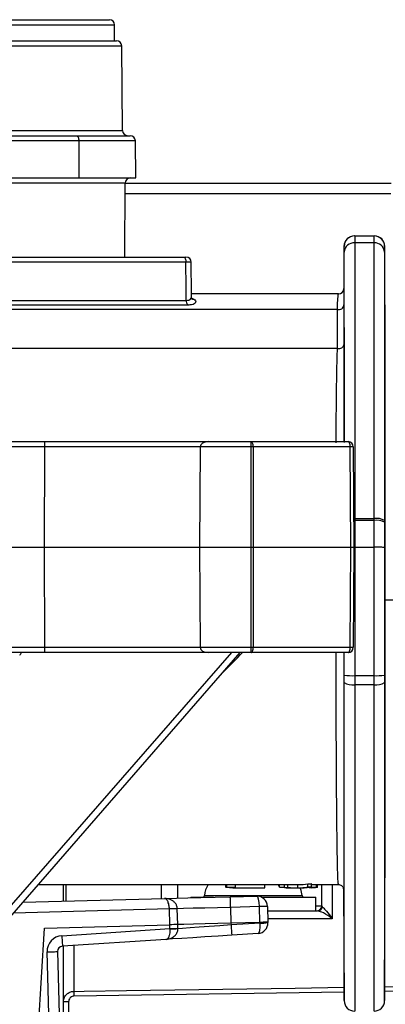
# Model space of a CAD drawing. Units: millimetres. Extents: x 743 to 2971, y 675 to 2614.
# Drawn here: x 1349 to 1383, y 2362 to 2455 of the extents above; entities that cross this region are included whole.
import ezdxf

# ---------------------------------------------------------------- set-up
doc = ezdxf.new("R2010")
doc.units = ezdxf.units.MM
doc.header["$LTSCALE"] = 10

msp = doc.modelspace()

# ---------------------------------------------------------------- linework, layer by layer
at = {"color": 7, "linetype": 'Continuous', "lineweight": 25}
for p, q in [((1342.167, 2455.324), (1357.167, 2455.324)), ((1341.667, 2454.824), (1357.667, 2454.824)), ((1357.667, 2453.324), (1357.667, 2454.824)), ((1345.888, 2453.324), (1357.843, 2453.324)), ((1358.343, 2452.829), (1345.657, 2452.829)), ((1358.413, 2444.82), (1358.343, 2452.829)), ((1332.829, 2444.324), (1354.04, 2444.324)), ((1345.657, 2444.82), (1358.413, 2444.82)), ((1354.04, 2444.324), (1359.137, 2444.324)), ((1354.271, 2443.829), (1333.06, 2443.829)), ((1354.271, 2443.829), (1354.285, 2440.324)), ((1359.637, 2443.829), (1354.271, 2443.829)), ((1359.667, 2440.324), (1359.637, 2443.829)), ((1344.185, 2440.324), (1354.285, 2440.324)), ((1354.285, 2440.324), (1359.667, 2440.324)), ((1358.665, 2439.826), (1343.658, 2439.826)), ((1358.635, 2432.824), (1358.665, 2439.826)), ((1358.665, 2439.824), (1383.88, 2439.824)), ((1383.862, 2438.824), (1358.661, 2438.824)), ((1380.422, 2434.824), (1382.258, 2434.824)), ((1379.404, 2433.828), (1379.387, 2429.822)), ((1380.424, 2434.162), (1380.424, 2408.028)), ((1382.256, 2434.162), (1380.424, 2434.162)), ((1382.256, 2408.028), (1382.256, 2434.162)), ((1383.268, 2433.828), (1383.258, 2433.828)), ((1383.324, 2422.815), (1383.275, 2433.828)), ((1339.731, 2432.824), (1364.181, 2432.824)), ((1364.431, 2432.824), (1364.431, 2432.824)), ((1379.424, 2415.324), (1379.424, 2433.299)), ((1383.256, 2433.299), (1383.256, 2407.831)), ((1364.431, 2432.326), (1339.731, 2432.326)), ((1378.897, 2429.324), (1364.948, 2429.324)), ((1379.397, 2429.822), (1379.401, 2429.571)), ((1342.5, 2428.713), (1364.452, 2428.713)), ((1364.595, 2428.263), (1342.891, 2428.263)), ((1364.999, 2428.908), (1365.174, 2428.824)), ((1378.78, 2427.85), (1343.25, 2427.85)), ((1378.789, 2424.157), (1378.78, 2427.85)), ((1378.789, 2424.157), (1346.151, 2424.157)), ((1383.324, 2400.324), (1383.324, 2422.815)), ((1345.994, 2415.324), (1351.056, 2415.324)), ((1351.056, 2415.324), (1366.565, 2415.324)), ((1366.565, 2415.324), (1370.595, 2415.324)), ((1370.595, 2414.826), (1370.595, 2415.324)), ((1370.595, 2415.324), (1379.791, 2415.324)), ((1351.013, 2414.826), (1350.988, 2405.324)), ((1365.78, 2414.826), (1351.013, 2414.826)), ((1365.78, 2414.826), (1365.715, 2405.324)), ((1370.595, 2414.826), (1365.78, 2414.826)), ((1370.604, 2405.324), (1370.595, 2414.826)), ((1370.806, 2414.826), (1370.815, 2405.324)), ((1380.002, 2414.826), (1370.806, 2414.826)), ((1380.044, 2405.324), (1380.002, 2414.826)), ((1380.291, 2414.826), (1380.332, 2405.324)), ((1380.424, 2408.028), (1380.32, 2408.027)), ((1380.424, 2407.849), (1380.321, 2407.848)), ((1380.424, 2408.028), (1380.424, 2407.849)), ((1380.424, 2408.028), (1382.256, 2408.028)), ((1380.424, 2407.849), (1380.424, 2405.322)), ((1382.256, 2407.849), (1380.424, 2407.849)), ((1382.256, 2407.849), (1382.256, 2408.028)), ((1382.256, 2405.322), (1382.256, 2407.849)), ((1383.256, 2407.831), (1383.256, 2407.688)), ((1345.726, 2405.324), (1350.988, 2405.324)), ((1350.988, 2405.324), (1351.013, 2395.822)), ((1350.988, 2405.324), (1365.715, 2405.324)), ((1365.715, 2405.324), (1370.604, 2405.324)), ((1365.715, 2405.324), (1365.78, 2395.822)), ((1370.595, 2395.822), (1370.604, 2405.324)), ((1370.815, 2405.324), (1370.806, 2395.822)), ((1370.815, 2405.324), (1380.044, 2405.324)), ((1380.002, 2395.822), (1380.044, 2405.324)), ((1380.332, 2405.324), (1380.291, 2395.822)), ((1380.424, 2405.322), (1380.334, 2405.321)), ((1380.424, 2405.322), (1380.424, 2405.322)), ((1380.424, 2405.322), (1380.424, 2393.133)), ((1380.424, 2405.322), (1382.256, 2405.322)), ((1382.256, 2393.133), (1382.256, 2405.322)), ((1382.256, 2405.322), (1382.256, 2405.322)), ((1383.256, 2405.324), (1383.256, 2405.258)), ((1383.302, 2405.324), (1383.256, 2405.324)), ((1383.317, 2400.324), (1383.302, 2405.324)), ((1383.324, 2400.324), (1383.317, 2400.324)), ((1383.324, 2400.324), (1385.324, 2400.324)), ((1383.324, 2377.833), (1383.324, 2400.324)), ((1351.013, 2395.822), (1365.78, 2395.822)), ((1365.78, 2395.822), (1370.595, 2395.822)), ((1370.595, 2395.324), (1370.595, 2395.822)), ((1370.806, 2395.822), (1380.002, 2395.822)), ((1351.056, 2395.324), (1346.211, 2395.324)), ((1346.834, 2370.128), (1368.765, 2395.324)), ((1347.089, 2369.48), (1369.583, 2395.324)), ((1366.565, 2395.324), (1351.056, 2395.324)), ((1370.595, 2395.324), (1366.565, 2395.324)), ((1379.791, 2395.324), (1370.595, 2395.324)), ((1379.424, 2392.476), (1379.424, 2393.167)), ((1380.424, 2393.133), (1382.256, 2393.133)), ((1380.424, 2393.133), (1380.424, 2392.271)), ((1382.256, 2392.271), (1382.256, 2393.133)), ((1383.256, 2393.167), (1383.256, 2392.476)), ((1379.424, 2362.32), (1379.424, 2392.476)), ((1382.256, 2392.271), (1380.424, 2392.271)), ((1380.424, 2392.271), (1380.424, 2361.324)), ((1382.256, 2361.324), (1382.256, 2392.271)), ((1383.256, 2392.476), (1383.256, 2362.32)), ((1383.256, 2362.32), (1383.324, 2377.833)), ((1350.435, 2373.324), (1373.759, 2373.324)), ((1352.81, 2371.751), (1352.81, 2373.324)), ((1353.056, 2373.324), (1353.056, 2371.758)), ((1362.117, 2371.995), (1362.117, 2373.324)), ((1363.614, 2373.324), (1363.614, 2372.034)), ((1368.22, 2373.303), (1368.22, 2373.324)), ((1368.22, 2373.066), (1368.22, 2373.303)), ((1368.31, 2373.09), (1368.31, 2373.324)), ((1369.118, 2373.024), (1369.118, 2373.324)), ((1369.308, 2373.024), (1370.16, 2373.024)), ((1370.969, 2373.024), (1371.267, 2373.024)), ((1371.9, 2373.026), (1371.9, 2373.324)), ((1373.22, 2373.182), (1373.22, 2373.324)), ((1373.31, 2373.086), (1373.31, 2373.324)), ((1373.759, 2373.038), (1373.759, 2373.339)), ((1373.759, 2373.037), (1373.759, 2373.038)), ((1374.1, 2373.045), (1374.1, 2373.345)), ((1374.385, 2373.024), (1374.417, 2373.024)), ((1374.417, 2373.024), (1374.888, 2373.024)), ((1374.888, 2373.324), (1375.122, 2373.324)), ((1375.037, 2373.025), (1375.037, 2373.324)), ((1375.122, 2373.024), (1375.39, 2373.024)), ((1375.39, 2373.024), (1375.409, 2373.024)), ((1375.975, 2373.098), (1375.975, 2373.399)), ((1376.092, 2373.038), (1376.092, 2373.07)), ((1376.316, 2373.112), (1376.316, 2373.413)), ((1376.316, 2373.324), (1378.88, 2373.324)), ((1376.81, 2373.067), (1376.81, 2373.324)), ((1376.9, 2373.044), (1376.9, 2373.324)), ((1377.31, 2371.324), (1377.31, 2373.324)), ((1378.292, 2373.324), (1378.292, 2370.083)), ((1378.88, 2373.324), (1378.88, 2373.324)), ((1364.885, 2372.124), (1364.885, 2372.067)), ((1364.885, 2372.124), (1365.016, 2372.124)), ((1365.016, 2372.124), (1367.054, 2372.124)), ((1366.176, 2372.302), (1375.444, 2372.302)), ((1368.633, 2372.165), (1371.132, 2372.231)), ((1371.608, 2372.124), (1376.735, 2372.124)), ((1376.735, 2370.824), (1376.735, 2372.124)), ((1379.377, 2372.966), (1379.424, 2362.32)), ((1379.378, 2372.851), (1379.377, 2372.966)), ((1348.978, 2371.651), (1362.409, 2372.003)), ((1371.408, 2371.238), (1368.659, 2371.166)), ((1368.659, 2371.166), (1368.698, 2369.666)), ((1371.447, 2369.738), (1371.408, 2371.238)), ((1372.158, 2371.257), (1372.197, 2369.758)), ((1376.735, 2371.324), (1377.31, 2371.324)), ((1377.31, 2371.324), (1377.378, 2371.195)), ((1362.859, 2371.014), (1348.087, 2370.627)), ((1362.898, 2369.514), (1362.859, 2371.014)), ((1363.648, 2369.534), (1363.609, 2371.034)), ((1372.169, 2370.824), (1376.912, 2370.824)), ((1351.023, 2369.203), (1362.898, 2369.514)), ((1362.908, 2369.15), (1362.898, 2369.514)), ((1363.658, 2369.17), (1363.648, 2369.534)), ((1371.447, 2369.738), (1368.698, 2369.666)), ((1368.698, 2369.666), (1368.702, 2369.53)), ((1368.702, 2369.53), (1371.448, 2369.71)), ((1371.448, 2369.71), (1371.447, 2369.738)), ((1372.197, 2369.758), (1372.198, 2369.729)), ((1350.288, 2357.18), (1351.023, 2369.203)), ((1352.665, 2368.479), (1362.908, 2369.15)), ((1362.908, 2369.15), (1362.91, 2369.116)), ((1363.655, 2369.146), (1363.657, 2369.191)), ((1371.264, 2368.695), (1368.767, 2368.532)), ((1362.55, 2368.124), (1352.73, 2367.481)), ((1352.81, 2362.194), (1352.81, 2367.486)), ((1353.792, 2367.55), (1353.792, 2363.195)), ((1351.544, 2356.213), (1351.263, 2366.942)), ((1352.263, 2366.969), (1352.544, 2356.239)), ((1383.262, 2363.644), (1386.319, 2363.691)), ((1379.42, 2363.128), (1353.797, 2362.737)), ((1386.314, 2363.233), (1383.26, 2363.186)), ((1353.305, 2362.194), (1352.81, 2362.194)), ((1352.81, 2359.824), (1352.81, 2362.194)), ((1353.305, 2362.194), (1353.305, 2360.324))]:
    msp.add_line(p, q, dxfattribs=at)
at = {"color": 7, "linetype": 'Continuous', "lineweight": 25, "flags": 128}
for points in [[(1354.04, 2444.324), (1354.085, 2444.315), (1354.128, 2444.287), (1354.167, 2444.241), (1354.202, 2444.179), (1354.231, 2444.104), (1354.252, 2444.019), (1354.266, 2443.925), (1354.271, 2443.829)], [(1364.181, 2432.824), (1364.229, 2432.815), (1364.276, 2432.786), (1364.319, 2432.74), (1364.357, 2432.678), (1364.388, 2432.603), (1364.411, 2432.517), (1364.426, 2432.424), (1364.431, 2432.326)], [(1364.452, 2428.713), (1364.443, 2430.226), (1364.432, 2432.065), (1364.431, 2432.326)], [(1364.95, 2429.037), (1364.948, 2429.354), (1364.931, 2432.327)], [(1370.806, 2414.826), (1370.802, 2414.924), (1370.79, 2415.017), (1370.77, 2415.103), (1370.744, 2415.178), (1370.712, 2415.24), (1370.676, 2415.286), (1370.636, 2415.315), (1370.595, 2415.324)], [(1380.002, 2414.826), (1379.998, 2414.924), (1379.986, 2415.017), (1379.966, 2415.103), (1379.94, 2415.178), (1379.908, 2415.24), (1379.871, 2415.286), (1379.832, 2415.315), (1379.791, 2415.324)], [(1383.256, 2407.688), (1383.256, 2405.715), (1383.256, 2405.324)], [(1370.595, 2395.324), (1370.636, 2395.334), (1370.676, 2395.362), (1370.712, 2395.408), (1370.744, 2395.47), (1370.77, 2395.545), (1370.79, 2395.631), (1370.802, 2395.725), (1370.806, 2395.822)], [(1379.791, 2395.324), (1379.832, 2395.334), (1379.871, 2395.362), (1379.908, 2395.408), (1379.94, 2395.47), (1379.966, 2395.545), (1379.986, 2395.631), (1379.998, 2395.725), (1380.002, 2395.822)], [(1375.444, 2372.302), (1375.352, 2372.748), (1375.25, 2373.024)], [(1362.409, 2372.003), (1362.66, 2372.009), (1363.525, 2372.032), (1364.603, 2372.06), (1365.849, 2372.093), (1367.211, 2372.128), (1368.633, 2372.165)], [(1368.659, 2371.166), (1368.654, 2371.361), (1368.649, 2371.548), (1368.644, 2371.721), (1368.64, 2371.873), (1368.637, 2371.997), (1368.635, 2372.089), (1368.633, 2372.146), (1368.633, 2372.165)], [(1368.659, 2371.166), (1367.404, 2371.133), (1366.205, 2371.102), (1365.115, 2371.073), (1364.181, 2371.049), (1363.609, 2371.034)], [(1372.158, 2371.257), (1372.143, 2371.257), (1372.101, 2371.256), (1372.031, 2371.254), (1371.938, 2371.252), (1371.824, 2371.249), (1371.695, 2371.245), (1371.554, 2371.242), (1371.408, 2371.238)], [(1363.609, 2371.034), (1363.585, 2371.033), (1363.511, 2371.031), (1363.392, 2371.028), (1363.236, 2371.024), (1363.054, 2371.019), (1362.859, 2371.014)], [(1363.648, 2369.534), (1363.624, 2369.533), (1363.55, 2369.532), (1363.431, 2369.528), (1363.275, 2369.524), (1363.094, 2369.52), (1362.898, 2369.514)], [(1363.547, 2369.158), (1364.092, 2369.197), (1364.831, 2369.251), (1365.69, 2369.312), (1366.641, 2369.381), (1367.655, 2369.454), (1368.702, 2369.53)], [(1368.698, 2369.666), (1367.443, 2369.633), (1366.244, 2369.602), (1365.154, 2369.574), (1364.22, 2369.549), (1363.648, 2369.534)], [(1368.702, 2369.53), (1368.714, 2369.335), (1368.727, 2369.148), (1368.738, 2368.975), (1368.748, 2368.824), (1368.756, 2368.7), (1368.762, 2368.608), (1368.766, 2368.551), (1368.767, 2368.532)], [(1372.197, 2369.758), (1372.182, 2369.758), (1372.14, 2369.756), (1372.071, 2369.755), (1371.977, 2369.752), (1371.864, 2369.749), (1371.734, 2369.746), (1371.593, 2369.742), (1371.447, 2369.738)], [(1371.448, 2369.71), (1371.594, 2369.713), (1371.735, 2369.717), (1371.864, 2369.721), (1371.978, 2369.724), (1372.071, 2369.726), (1372.141, 2369.728), (1372.183, 2369.729), (1372.198, 2369.729)], [(1371.448, 2369.71), (1371.449, 2369.69), (1371.45, 2369.67)], [(1378.292, 2370.083), (1372.294, 2370.078), (1372.188, 2370.078)], [(1372.198, 2369.729), (1372.198, 2369.724), (1372.198, 2369.719)], [(1352.665, 2368.479), (1352.678, 2368.284), (1352.69, 2368.097), (1352.701, 2367.924), (1352.711, 2367.773), (1352.719, 2367.649), (1352.725, 2367.557), (1352.729, 2367.5), (1352.73, 2367.481)], [(1368.767, 2368.532), (1367.475, 2368.447), (1366.227, 2368.365), (1365.066, 2368.289), (1364.034, 2368.222), (1363.164, 2368.165), (1362.508, 2368.122)], [(1362.908, 2369.15), (1363.103, 2369.155), (1363.285, 2369.16), (1363.441, 2369.164), (1363.56, 2369.167), (1363.634, 2369.169), (1363.658, 2369.17)], [(1351.263, 2366.942), (1351.458, 2366.948), (1351.646, 2366.952), (1351.819, 2366.957), (1351.97, 2366.961), (1352.095, 2366.964), (1352.187, 2366.967), (1352.244, 2366.968), (1352.263, 2366.969)], [(1353.792, 2363.195), (1354.792, 2363.21), (1358.792, 2363.271), (1374.789, 2363.515), (1379.418, 2363.585)]]:
    msp.add_lwpolyline(points, dxfattribs=at)
at = {"color": 7, "linetype": 'Continuous', "lineweight": 25}
for centre, radius, start, end in [((1357.167, 2454.824), 0.5, 0, 90), ((1357.843, 2452.824), 0.5, 0.5, 90), ((1358.913, 2444.824), 0.5, 180.5, 270), ((1359.137, 2443.824), 0.5, 0.5, 90), ((1359.165, 2439.824), 0.5, 90, 179.75), ((1380.404, 2433.824), 1, 90, 179.81552), ((1380.422, 2433.824), 1, 90.00125, 179.77633), ((1382.258, 2433.824), 1, 0.22318, 89.99923), ((1382.275, 2433.824), 1, 0.28899, 90), ((1380.362, 2433.223), 0.942, 86.25825, 175.38667), ((1382.317, 2433.223), 0.942, 4.61424, 93.74167), ((1364.431, 2432.324), 0.5, 0.41951, 90.00038), ((1378.887, 2429.824), 0.5, 270.04534, 359.86807), ((1378.897, 2429.824), 0.5, 269.999, 359.77001), ((1365.101, 2428.671), 0.65, 176.35592, 218.9034), ((1365.171, 2429.18), 0.356, 238.44398, 270.52454), ((1378.916, 2428.321), 0.49, 253.8469, 355.35951), ((1378.925, 2424.628), 0.49, 253.87696, 355.36959), ((1352.472, 2414.949), 1.464, 165.17001, 184.82258), ((1379.791, 2414.824), 0.5, 0.25, 90), ((1370.701, 2280.003), 134.824, 89.9551, 90.0449), ((1380.146, 2393.728), 21.099, 89.60803, 90.39197), ((1382.495, 2406.602), 1.446, 58.23994, 99.50624), ((1382.498, 2406.167), 1.699, 63.51922, 98.19748), ((1370.71, 2509.072), 103.748, 269.94165, 270.05835), ((1380.188, 2426.426), 21.103, 269.60808, 270.39192), ((1352.472, 2395.699), 1.464, 175.17709, 194.83033), ((1370.701, 2489.171), 93.349, 269.93515, 270.06485), ((1379.791, 2395.824), 0.5, 270, 359.75), ((1380.146, 2415.997), 20.175, 269.59009, 270.40991), ((1380.17, 2400.597), 7.468, 264.26072, 271.94304), ((1382.509, 2400.597), 7.468, 268.05713, 275.73905), ((1380.186, 2393.648), 1.398, 236.96116, 279.80164), ((1382.494, 2393.648), 1.398, 260.19883, 303.03804), ((1368.661, 2372.024), 2.5, 148.66775, 173.62063), ((1365.977, 2372.324), 0.2, 270, 353.62063), ((1371.158, 2371.231), 1, 1.5, 91.5), ((1375.642, 2372.324), 0.2, 186.37937, 270), ((1376.81, 2371.324), 0.5, 270, 0), ((1376.906, 2371.31), 0.486, 270.70306, 346.26257), ((1371.198, 2369.693), 1, 273.75, 1.5), ((1371.511, 2374.466), 4.796, 269.26878, 278.23054), ((1352.763, 2366.982), 1.5, 93.75, 181.5), ((1363.064, 2374.65), 5.536, 268.40767, 276.16489), ((1352.763, 2366.982), 0.5, 93.75, 181.5), ((1383.265, 2363.246), 29.472, 180.10025, 180.98964), ((1380.424, 2362.324), 1, 180.25, 270), ((1382.256, 2362.324), 1, 270, 359.75)]:
    msp.add_arc(centre, radius, start, end, dxfattribs=at)
for centre, major_axis, ratio, start_param, end_param in [((1366.565, 2414.824), (0.785, 0), 0.63707, 1.570796, 3.137229), ((1351.623, 2414.824), (7, -0.001), 0.000296, 1.658073, 2.617994), ((1351.623, 2395.824), (7, 0.001), 0.000296, 3.720155, 4.625113), ((1366.565, 2395.824), (0.785, 0), 0.63707, 3.145956, 4.712389), ((1348.105, 2395.829), (0.017, 1), 0.865959, 3.874543, 4.198854), ((1360.468, 2399.324), (25.532, 25.114), 0.263524, 4.747792, 4.819689), ((1372.026, 2399.324), (-52.6, 0), 0.5, 1.50008, 1.515466), ((1368.942, 2399.324), (277.609, 0), 0.094738, 4.713021, 4.723042), ((1370.969, 2399.324), (0, 26.3), 0.937796, 3.134886, 3.141593), ((1371.267, 2399.324), (0, 26.3), 0.937689, 3.133902, 3.150783), ((1393.563, 2399.324), (294.866, 0), 0.089193, 4.643648, 4.645173), ((1372.026, 2399.324), (-52, 0), 0.5, 1.604113, 1.610684), ((1372.026, 2399.324), (-52.6, 0), 0.5, 1.603733, 1.610228), ((1374.417, 2399.324), (0, 26.3), 0.760439, 3.108656, 3.141593), ((1374.385, 2399.324), (0, 26.3), 0.75726, 3.110135, 3.141593), ((1374.888, 2399.324), (0, 26), 0.760479, 3.101705, 3.141593), ((1374.888, 2399.324), (0, 26.3), 0.760479, 3.102161, 3.149039), ((1375.122, 2399.324), (0, 26.3), 0.431973, 3.134146, 3.216728), ((1375.122, 2399.324), (0, 26), 0.431973, 3.141593, 3.217596), ((1375.39, 2399.324), (0, 26.3), 0.43196, 3.141593, 3.223239), ((1375.409, 2399.324), (0, 26.3), 0.430932, 3.141593, 3.200918), ((1372.026, 2399.324), (-52, 0), 0.5, 1.6468, 1.653387), ((1372.026, 2399.324), (-52.6, 0), 0.5, 1.645931, 1.652443), ((1393.563, 2399.324), (294.866, 0), 0.089193, 4.653064, 4.655541), ((1376.613, 2399.324), (0, 26.3), 0.608837, 3.109052, 3.122499), ((1371.158, 2371.231), (-0.026, 1), 0.25, 4.712389, 6.283185), ((1371.198, 2369.693), (-0.065, 0.998), 0.25, 3.141593, 4.673119)]:
    msp.add_ellipse(centre, major_axis=major_axis, ratio=ratio, start_param=start_param, end_param=end_param, dxfattribs=at)
for points, knots in [([(1380.422, 2434.824), (1380.422, 2434.81), (1380.424, 2434.769), (1380.424, 2434.401), (1380.424, 2434.162)], [0, 0, 0, 0, 0.352414, 1, 1, 1, 1]), ([(1382.256, 2434.162), (1382.256, 2434.302), (1382.256, 2434.699), (1382.257, 2434.775), (1382.258, 2434.824)], [0, 0, 0, 0, 0.352415, 1, 1, 1, 1]), ([(1379.422, 2433.828), (1379.421, 2433.828), (1379.414, 2433.828), (1379.404, 2433.829), (1379.409, 2433.828), (1379.412, 2433.828)], [0, 0, 0, 0, 0.1183, 0.591502, 1, 1, 1, 1]), ([(1379.424, 2433.299), (1379.424, 2433.489), (1379.424, 2433.784), (1379.422, 2433.817), (1379.422, 2433.828)], [0, 0, 0, 0, 0.647589, 1, 1, 1, 1]), ([(1383.258, 2433.828), (1383.257, 2433.789), (1383.256, 2433.728), (1383.256, 2433.411), (1383.256, 2433.299)], [0, 0, 0, 0, 0.647584, 1, 1, 1, 1]), ([(1364.181, 2432.824), (1364.227, 2432.824), (1364.319, 2432.824), (1364.401, 2432.824), (1364.438, 2432.824), (1364.429, 2432.824), (1364.428, 2432.824)], [0, 0, 0, 0, 0.323918, 0.647842, 0.971756, 1, 1, 1, 1]), ([(1364.925, 2432.327), (1364.927, 2432.327), (1364.945, 2432.327), (1364.872, 2432.327), (1364.708, 2432.327), (1364.523, 2432.327), (1364.431, 2432.326)], [0, 0, 0, 0, 0.033286, 0.35552, 0.677759, 1, 1, 1, 1]), ([(1364.452, 2428.713), (1364.539, 2428.719), (1364.713, 2428.733), (1364.876, 2428.838), (1364.955, 2428.946), (1364.941, 2429.018), (1364.938, 2429.037)], [0, 0, 0, 0, 0.285234, 0.576025, 0.888039, 1, 1, 1, 1]), ([(1365.002, 2428.866), (1365.004, 2428.865), (1365.009, 2428.861), (1364.947, 2428.937), (1364.959, 2429.014), (1364.963, 2429.037)], [0, 0, 0, 0, 0.2343558, 0.7774726, 1, 1, 1, 1]), ([(1378.78, 2427.85), (1378.785, 2427.983), (1378.807, 2428.509), (1378.846, 2429.162), (1378.88, 2429.269), (1378.897, 2429.324)], [0, 0, 0, 0, 0.141648, 0.562503, 1, 1, 1, 1]), ([(1379.391, 2429.822), (1379.39, 2429.822), (1379.389, 2429.822), (1379.396, 2429.822), (1379.397, 2429.822)], [0, 0, 0, 0, 0.728062, 1, 1, 1, 1]), ([(1379.401, 2429.571), (1379.401, 2429.564), (1379.403, 2429.469), (1379.404, 2428.977), (1379.405, 2428.419), (1379.405, 2428.282)], [0, 0, 0, 0, 0.0563334, 0.7689351, 1, 1, 1, 1]), ([(1365.174, 2428.824), (1365.234, 2428.778), (1365.362, 2428.679), (1365.374, 2428.52), (1365.24, 2428.381), (1364.981, 2428.283), (1364.724, 2428.27), (1364.595, 2428.263)], [0, 0, 0, 0, 0.187229, 0.404454, 0.60663, 0.802269, 1, 1, 1, 1]), ([(1379.405, 2428.282), (1379.405, 2428.133), (1379.406, 2427.387), (1379.409, 2426.156), (1379.412, 2425.074), (1379.414, 2424.588)], [0, 0, 0, 0, 0.121143, 0.605718, 1, 1, 1, 1]), ([(1379.414, 2424.588), (1379.415, 2424.246), (1379.417, 2423.554), (1379.419, 2422.159), (1379.42, 2420.5), (1379.419, 2418.738), (1379.418, 2416.953), (1379.416, 2415.81), (1379.415, 2415.231)], [0, 0, 0, 0, 0.175448, 0.355571, 0.53119, 0.713162, 0.85455, 1, 1, 1, 1]), ([(1378.666, 2415.206), (1378.668, 2415.745), (1378.672, 2416.838), (1378.684, 2418.525), (1378.703, 2420.227), (1378.728, 2421.804), (1378.757, 2423.158), (1378.778, 2423.821), (1378.789, 2424.157)], [0, 0, 0, 0, 0.140811, 0.285837, 0.461169, 0.643238, 0.819174, 1, 1, 1, 1]), ([(1383.256, 2405.258), (1383.256, 2405.259), (1383.255, 2405.263), (1383.232, 2405.275), (1383.118, 2405.293), (1382.89, 2405.309), (1382.592, 2405.32), (1382.368, 2405.321), (1382.256, 2405.322)], [0, 0, 0, 0, 0.009157, 0.142168, 0.357595, 0.572032, 0.786009, 1, 1, 1, 1]), ([(1383.256, 2405.258), (1383.256, 2404.592), (1383.258, 2401.261), (1383.259, 2397.23), (1383.257, 2393.866), (1383.256, 2393.167)], [0, 0, 0, 0, 0.165307, 0.826537, 1, 1, 1, 1]), ([(1378.879, 2373.361), (1378.867, 2373.408), (1378.84, 2373.507), (1378.804, 2374.613), (1378.77, 2376.366), (1378.741, 2378.596), (1378.715, 2381.291), (1378.695, 2384.241), (1378.679, 2387.515), (1378.667, 2391.094), (1378.66, 2393.756), (1378.659, 2395.23), (1378.658, 2395.324)], [0, 0, 0, 0, 0.117865, 0.252569, 0.369096, 0.488176, 0.591446, 0.696989, 0.791998, 0.889293, 0.992941, 1, 1, 1, 1]), ([(1379.405, 2395.324), (1379.405, 2395.252), (1379.405, 2393.724), (1379.404, 2391.012), (1379.403, 2387.318), (1379.4, 2384.003), (1379.397, 2380.968), (1379.393, 2378.237), (1379.389, 2375.942), (1379.385, 2374.164), (1379.382, 2373.022), (1379.38, 2372.917), (1379.379, 2372.867)], [0, 0, 0, 0, 0.005323, 0.11278, 0.207802, 0.305186, 0.408315, 0.513818, 0.630037, 0.748916, 0.880019, 1, 1, 1, 1]), ([(1379.424, 2393.167), (1379.423, 2393.833), (1379.423, 2394.552), (1379.423, 2395.271), (1379.423, 2395.324)], [0, 0, 0, 0, 0.926394, 1, 1, 1, 1]), ([(1368.22, 2373.303), (1368.219, 2373.282), (1368.218, 2373.259), (1368.304, 2373.238), (1368.31, 2373.237)], [0, 0, 0, 0, 0.929885, 1, 1, 1, 1]), ([(1369.118, 2373.025), (1369.042, 2373.025), (1368.853, 2373.025), (1368.589, 2373.029), (1368.367, 2373.039), (1368.239, 2373.052), (1368.226, 2373.062), (1368.22, 2373.066)], [0, 0, 0, 0, 0.148148, 0.371622, 0.595172, 0.825275, 1, 1, 1, 1]), ([(1368.579, 2373.056), (1368.588, 2373.052), (1368.606, 2373.043), (1368.768, 2373.034), (1368.949, 2373.029), (1369.077, 2373.028), (1369.118, 2373.027)], [0, 0, 0, 0, 0.301043, 0.60509, 0.87367, 1, 1, 1, 1]), ([(1373.22, 2373.182), (1373.223, 2373.194), (1373.226, 2373.208), (1373.3, 2373.216), (1373.31, 2373.217)], [0, 0, 0, 0, 0.863154, 1, 1, 1, 1]), ([(1376.092, 2373.038), (1376.148, 2373.038), (1376.258, 2373.039), (1376.408, 2373.041), (1376.521, 2373.045), (1376.534, 2373.05), (1376.541, 2373.053)], [0, 0, 0, 0, 0.251694, 0.496062, 0.743055, 1, 1, 1, 1]), ([(1376.9, 2373.044), (1376.888, 2373.04), (1376.864, 2373.034), (1376.647, 2373.03), (1376.432, 2373.029), (1376.307, 2373.029)], [0, 0, 0, 0, 0.29487, 0.591378, 1, 1, 1, 1]), ([(1378.882, 2373.319), (1378.901, 2373.321), (1378.978, 2373.329), (1379.098, 2373.282), (1379.217, 2373.203), (1379.294, 2373.112), (1379.34, 2373.027), (1379.363, 2372.958), (1379.372, 2372.914), (1379.375, 2372.889), (1379.377, 2372.869), (1379.379, 2372.851), (1379.379, 2372.845), (1379.379, 2372.848), (1379.379, 2372.848)], [0, 0, 0, 0, 0.04407, 0.176497, 0.282534, 0.371905, 0.446792, 0.505423, 0.543977, 0.575192, 0.615641, 0.688901, 0.876235, 1, 1, 1, 1]), ([(1379.379, 2372.867), (1379.379, 2372.848), (1379.379, 2372.817), (1379.378, 2372.841), (1379.378, 2372.851)], [0, 0, 0, 0, 0.598411, 1, 1, 1, 1]), ([(1363.602, 2371.034), (1363.592, 2371.138), (1363.572, 2371.332), (1363.424, 2371.576), (1363.233, 2371.764), (1362.986, 2371.907), (1362.705, 2371.993), (1362.504, 2372), (1362.409, 2372.003)], [0, 0, 0, 0, 0.1778675, 0.3337483, 0.48211, 0.6394028, 0.8294165, 1, 1, 1, 1]), ([(1362.859, 2371.014), (1362.856, 2371.073), (1362.85, 2371.198), (1362.818, 2371.404), (1362.75, 2371.656), (1362.644, 2371.861), (1362.522, 2371.98), (1362.448, 2372.003), (1362.41, 2372.003), (1362.409, 2372.003)], [0, 0, 0, 0, 0.107986, 0.230401, 0.39465, 0.646631, 0.815853, 0.99601, 1, 1, 1, 1]), ([(1377.378, 2371.195), (1377.457, 2371.117), (1377.656, 2370.92), (1378.012, 2370.484), (1378.242, 2370.157), (1378.291, 2370.086), (1378.292, 2370.083)], [0, 0, 0, 0, 0.340935, 0.862451, 0.995569, 1, 1, 1, 1]), ([(1378.292, 2370.083), (1378.29, 2370.085), (1378.217, 2370.145), (1377.87, 2370.415), (1377.328, 2370.742), (1377.031, 2370.801), (1376.912, 2370.824)], [0, 0, 0, 0, 0.0040326, 0.13632, 0.654506, 1, 1, 1, 1]), ([(1362.55, 2368.124), (1362.647, 2368.137), (1362.867, 2368.164), (1363.177, 2368.301), (1363.441, 2368.521), (1363.602, 2368.796), (1363.674, 2369.017), (1363.654, 2369.135), (1363.652, 2369.147)], [0, 0, 0, 0, 0.181678, 0.409526, 0.609335, 0.788195, 0.977457, 1, 1, 1, 1]), ([(1362.91, 2369.116), (1362.911, 2369.056), (1362.915, 2368.925), (1362.896, 2368.708), (1362.843, 2368.45), (1362.77, 2368.296), (1362.696, 2368.2), (1362.638, 2368.146), (1362.581, 2368.126), (1362.551, 2368.124), (1362.55, 2368.124)], [0, 0, 0, 0, 0.113601, 0.245146, 0.427143, 0.686086, 0.712243, 0.851334, 0.995929, 1, 1, 1, 1]), ([(1352.81, 2362.194), (1352.823, 2362.315), (1352.848, 2362.559), (1353.049, 2362.877), (1353.335, 2363.099), (1353.601, 2363.185), (1353.753, 2363.193), (1353.792, 2363.195)], [0, 0, 0, 0, 0.2357386, 0.4752366, 0.7081738, 0.9247462, 1, 1, 1, 1]), ([(1353.797, 2362.737), (1353.777, 2362.736), (1353.701, 2362.732), (1353.566, 2362.685), (1353.423, 2362.563), (1353.324, 2362.39), (1353.312, 2362.259), (1353.305, 2362.194)], [0, 0, 0, 0, 0.0728052, 0.2835334, 0.5145346, 0.7574568, 1, 1, 1, 1])]:
    msp.add_open_spline(points, degree=3, knots=knots, dxfattribs=at)

doc.saveas('drawing.dxf')
